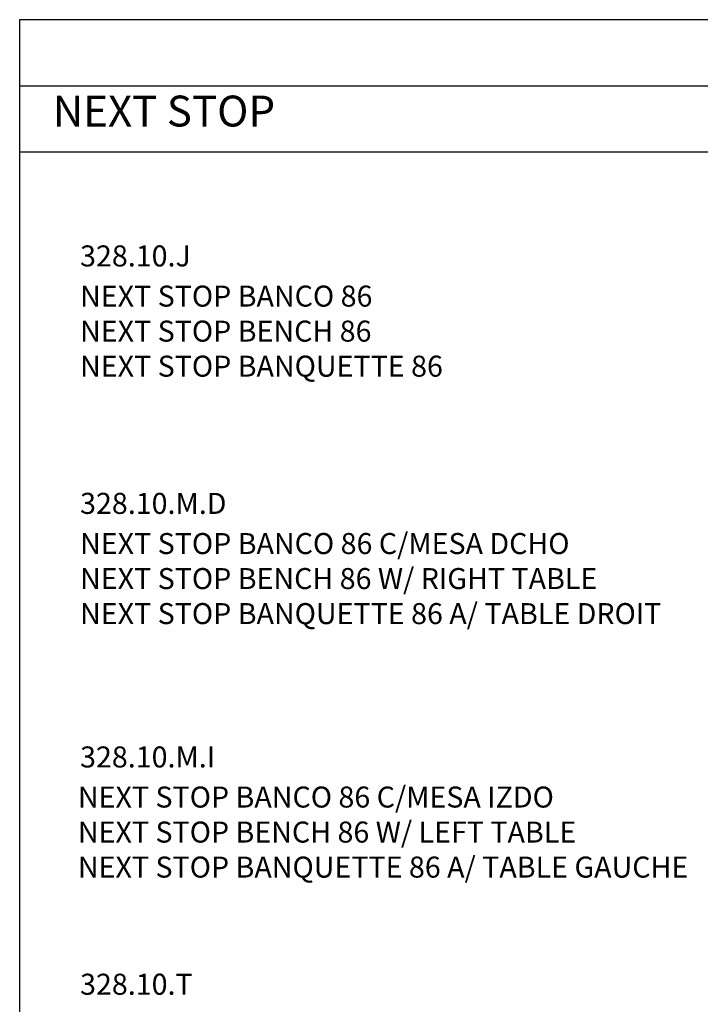
# Model space of a CAD drawing. Units: millimetres. Extents: x 0 to 1236, y 0 to 230.
# Drawn here: x 545 to 626, y 113 to 230 of the extents above; entities that cross this region are included whole.
import ezdxf

# ---------------------------------------------------------------- set-up
doc = ezdxf.new("R2010")
doc.units = ezdxf.units.MM
doc.layers.get('0').update_dxf_attribs({"true_color": 0x000000})
doc.styles.add('Arial Normal', font='arial.ttf')

msp = doc.modelspace()

# ---------------------------------------------------------------- linework, layer by layer
msp.add_lwpolyline([(545.17, 0), (706.87, 0), (706.87, 230.04), (545.17, 230.04)], close=True)
for points in [[(545.17, 222.18), (706.87, 222.18)], [(545.17, 214.31), (706.87, 214.31)]]:
    msp.add_lwpolyline(points)

# ---------------------------------------------------------------- texts
at = {"style": 'Arial Normal'}
for s, insert, char_height, width, attachment_point in [('NEXT STOP', (549.11, 218.69), 3.675, 64.8717, 4), ('328.10.J', (552.36, 203.18), 2.5, 31.1141, 1), ('{\\fArial;NEXT STOP BANCO 86}\\P{\\fArial;NEXT STOP BENCH 86}\\P{\\fArial;NEXT STOP BANQUETTE 86}', (552.36, 198.4), 2.5, 98.2337, 1), ('328.10.M.D', (552.36, 173.74), 2.5, 40.5435, 1), ('{\\fArial;NEXT STOP BANCO 86 C/MESA DCHO}\\P{\\fArial;NEXT STOP BENCH 86 W/ RIGHT TABLE}\\P{\\fArial;NEXT STOP BANQUETTE 86 A/ TABLE DROIT}', (552.36, 168.96), 2.5, 154.4565, 1), ('328.10.M.I', (552.36, 143.57), 2.5, 37.2011, 1), ('{\\fArial;NEXT STOP BANCO 86 C/MESA IZDO}\\P{\\fArial;NEXT STOP BENCH 86 W/ LEFT TABLE}\\P{\\fArial;NEXT STOP BANQUETTE 86 A/ TABLE GAUCHE}', (552.1, 138.8), 2.5, 162.337, 1), ('328.10.T', (552.36, 116.53), 2.5, 32.2826, 1)]:
    msp.add_mtext(s, dxfattribs=dict(at, insert=insert, char_height=char_height, width=width, attachment_point=attachment_point))

doc.saveas('drawing.dxf')
